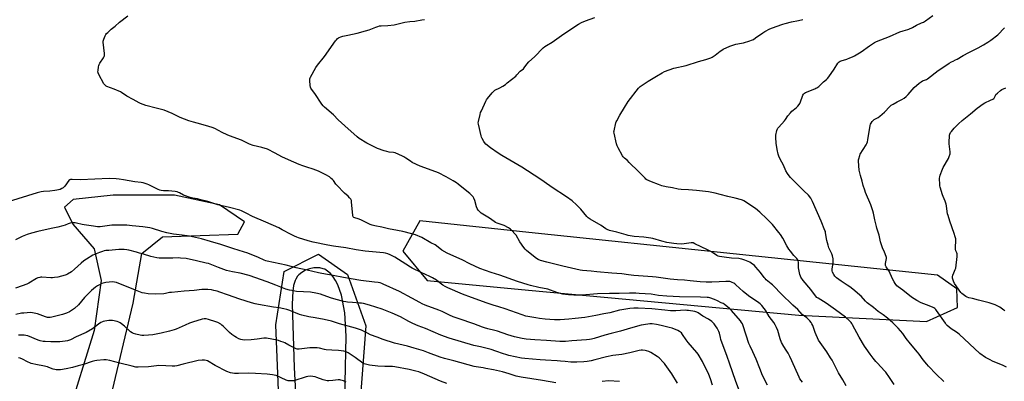
# Model space of a CAD drawing. Units: inches. Extents: x 1267767 to 1273768, y 557451 to 561450.
# Drawn here: x 1270012 to 1270875, y 560665 to 560983 of the extents above; entities that cross this region are included whole.
import ezdxf

# ---------------------------------------------------------------- set-up
doc = ezdxf.new("R2010")
doc.units = ezdxf.units.IN
doc.header["$MEASUREMENT"] = 0
for name, color, linetype in [('NTRL-Farm Land', 3, 'Continuous'), ('NTRL-Trees', 3, 'Continuous'), ('Undefined', 1, 'Continuous')]:
    doc.layers.add(name, color=color, linetype=linetype)

msp = doc.modelspace()

# ---------------------------------------------------------------- linework, layer by layer
at = {"layer": 'NTRL-Farm Land'}
for points in [[(1270092, 560651.71, 0), (1270111.53, 560733.98, 0), (1270119.01, 560777.74, 0), (1270137.13, 560792.28, 0), (1270203.03, 560794.58, 0), (1270209.11, 560805.36, 0), (1270187.09, 560820.14, 0), (1270147.7, 560828.79, 0), (1270093.84, 560828.9, 0), (1270058.84, 560824.98, 0), (1270051.39, 560818.27, 0), (1270058.48, 560803.31, 0), (1270077.27, 560781.83, 0), (1270083.46, 560753.87, 0), (1270077.33, 560709.95, 0), (1270053.53, 560633.53, 0)], [(1270296.37, 560623.24, 0), (1270297.99, 560705.11, 0), (1270296.84, 560725.47, 0), (1270293.95, 560741.07, 0), (1270290.74, 560750.13, 0), (1270288.79, 560753.97, 0), (1270286.65, 560757.28, 0), (1270284.35, 560760, 0), (1270281.88, 560762.15, 0), (1270279.27, 560763.72, 0), (1270277.9, 560764.28, 0), (1270274.92, 560765, 0), (1270273.24, 560765.14, 0), (1270269.67, 560764.97, 0), (1270266, 560764.19, 0), (1270262.46, 560762.85, 0), (1270259.3, 560761.06, 0), (1270256.66, 560758.9, 0), (1270255.57, 560757.71, 0), (1270253.9, 560755.17, 0), (1270253.33, 560753.84, 0), (1270252.07, 560749.47, 0), (1270251.22, 560744.64, 0), (1270250.73, 560733.12, 0), (1270252.51, 560677.59, 0), (1270261.52, 560507.52, 0)]]:
    msp.add_polyline3d(points, dxfattribs=at)
msp.add_polyline3d([(1270347.71, 560779.57, 0), (1270369.01, 560753.82, 0), (1270457.73, 560745.31, 0), (1270694.71, 560723.6, 0), (1270806.58, 560717.94, 0), (1270833.67, 560730.33, 0), (1270833.31, 560746.72, 0), (1270816.32, 560758.52, 0), (1270458.06, 560795.88, 0), (1270362.56, 560806.19, 0)], close=True, dxfattribs=at)
at = {"layer": 'NTRL-Trees'}
msp.add_lwpolyline([(1270240.22, 560621.72), (1270236.61, 560715.03), (1270243.68, 560761.87), (1270273.73, 560776.89), (1270299.37, 560759.22), (1270315.27, 560714.14), (1270307.66, 560614.21)], dxfattribs=at)
at = {"layer": 'Undefined'}
for points, elevation in [([(1270667.17, 560662.2), (1270663, 560670.54), (1270660.49, 560676.72), (1270657.45, 560684.82), (1270654.54, 560691.41), (1270652.07, 560696.3), (1270651.08, 560698.56), (1270646.03, 560714.25), (1270645.4, 560715.83), (1270644.59, 560717.22), (1270643.52, 560718.57), (1270635.64, 560727.64), (1270633.97, 560729.31), (1270629.38, 560733.03), (1270628.39, 560733.66), (1270626.83, 560734.47), (1270623.38, 560736.16), (1270620.89, 560737.13), (1270616.76, 560738.59), (1270615.71, 560738.87), (1270614.4, 560739.06), (1270608.46, 560739.27), (1270590.18, 560739.61), (1270579.06, 560740.06), (1270571.7, 560740.87), (1270565.25, 560741.79), (1270554.79, 560742.64), (1270551.84, 560742.79), (1270546.52, 560742.86), (1270537.35, 560742.49), (1270528.98, 560742.45), (1270518.3, 560742.14), (1270504.51, 560741.11), (1270500.4, 560740.99), (1270497.46, 560741), (1270492.87, 560741.23), (1270490.22, 560741.59), (1270487.87, 560742.03), (1270482.71, 560743.43), (1270474.76, 560746.32), (1270466.9, 560747.75), (1270459.76, 560749.46), (1270457.5, 560750.09), (1270448.36, 560752.96), (1270432.72, 560758.59), (1270425.08, 560760.93), (1270415.25, 560764.3), (1270406.6, 560768.44), (1270399.8, 560772.05), (1270389.86, 560776.39), (1270386.51, 560777.96), (1270382.01, 560780.55), (1270377.39, 560784.24), (1270376.19, 560785.07), (1270372.42, 560786.85), (1270364.3, 560791.65), (1270358.85, 560793.91), (1270355.53, 560794.91), (1270347.74, 560796.9), (1270343.06, 560797.85), (1270335.2, 560799.14), (1270329.44, 560800.62), (1270323.21, 560801.92), (1270320.74, 560802.51), (1270319.07, 560803.16), (1270310.82, 560807.26), (1270308.65, 560808.05), (1270305.69, 560808.88), (1270304.95, 560809.15), (1270304.56, 560809.39), (1270304.14, 560809.83), (1270303.94, 560810.31), (1270303.82, 560810.85), (1270302.9, 560823.05), (1270302.66, 560824.15), (1270302.12, 560825.11), (1270301.1, 560826.47), (1270299.98, 560827.75), (1270296.62, 560830.5), (1270289.95, 560837.4), (1270288.99, 560838.53), (1270286.89, 560841.6), (1270286.16, 560842.48), (1270285.07, 560843.45), (1270283.45, 560844.72), (1270280.38, 560846.47), (1270275.67, 560848.89), (1270273.8, 560849.73), (1270269.11, 560851.5), (1270263.57, 560853.18), (1270260.02, 560854.39), (1270256.94, 560855.65), (1270247.59, 560859.71), (1270241.67, 560862.47), (1270235.95, 560865.59), (1270229.19, 560868.98), (1270224.07, 560870.59), (1270216.72, 560872.28), (1270213.46, 560873.35), (1270212.14, 560873.97), (1270208, 560876.19), (1270206.33, 560876.98), (1270195.75, 560880.79), (1270193.85, 560881.56), (1270189.41, 560883.68), (1270182.91, 560887.13), (1270180.56, 560888.15), (1270177.81, 560889.04), (1270170.79, 560891.05), (1270164.18, 560892.85), (1270160.25, 560894.02), (1270152.65, 560896.94), (1270145.74, 560900.45), (1270138.55, 560903.17), (1270131.62, 560905.17), (1270122.6, 560907.51), (1270117.93, 560909.16), (1270116.64, 560909.75), (1270111.4, 560912.75), (1270105.99, 560915.54), (1270101.32, 560918.75), (1270100.3, 560919.36), (1270094.86, 560921.72), (1270088.42, 560924.02), (1270087.66, 560924.42), (1270086.8, 560925.11), (1270086.25, 560925.77), (1270085.79, 560926.53), (1270081.31, 560934.68), (1270080.72, 560936.02), (1270080.61, 560936.86), (1270080.7, 560938.02), (1270081.17, 560941.27), (1270081.37, 560942.44), (1270081.62, 560943.28), (1270082.3, 560944.52), (1270085.57, 560949.32), (1270086.07, 560950.31), (1270086.4, 560951.34), (1270086.46, 560952.18), (1270086.39, 560953.06), (1270085.07, 560962.82), (1270085.14, 560963.96), (1270085.72, 560965.56), (1270086.99, 560968.47), (1270087.64, 560969.74), (1270088.16, 560970.42), (1270089.19, 560971.45), (1270092.23, 560974.23), (1270095.82, 560977.08), (1270099.58, 560980.57), (1270106.82, 560986.05)], 582), ([(1270698.05, 560664.67), (1270695.73, 560667.77), (1270695, 560668.99), (1270688.7, 560683.59), (1270686.95, 560687.2), (1270685.3, 560690.26), (1270683.76, 560692.79), (1270681.63, 560696.06), (1270679.65, 560699.57), (1270678.49, 560702.89), (1270676.42, 560709.95), (1270675.16, 560712.84), (1270674.14, 560714.9), (1270672.79, 560716.94), (1270668.8, 560722.36), (1270665.45, 560727.8), (1270664.3, 560729.48), (1270662.36, 560732.02), (1270660.79, 560733.5), (1270658.47, 560735.18), (1270652.66, 560738.97), (1270650.77, 560740.35), (1270645.99, 560744.21), (1270639.65, 560750.06), (1270638.53, 560751.02), (1270637.78, 560751.5), (1270636.44, 560752.17), (1270635.08, 560752.75), (1270634.23, 560753.01), (1270633.07, 560753.12), (1270630.69, 560753.09), (1270624.86, 560752.63), (1270618.48, 560752.41), (1270613.43, 560752.36), (1270608.29, 560752.64), (1270599.48, 560753.66), (1270594.5, 560754.12), (1270588.56, 560754.56), (1270581.88, 560755.21), (1270569.63, 560756.93), (1270566.48, 560757.22), (1270550.23, 560758.35), (1270545.39, 560758.93), (1270539.7, 560759.81), (1270530.92, 560760.4), (1270517.8, 560761.64), (1270512.88, 560762.2), (1270505.27, 560762.75), (1270503.23, 560763.08), (1270495.42, 560764.63), (1270487.96, 560766.58), (1270473.82, 560769.91), (1270468.37, 560771.53), (1270466.24, 560772.4), (1270465, 560773.07), (1270463.64, 560774.06), (1270456.15, 560780.19), (1270454.89, 560781.35), (1270453.84, 560782.73), (1270450.41, 560787.82), (1270446.93, 560793.72), (1270445.98, 560794.86), (1270443.57, 560797.48), (1270442.1, 560798.93), (1270440.4, 560800), (1270436.57, 560802.06), (1270434.66, 560802.84), (1270430.46, 560804.22), (1270428.92, 560804.92), (1270427.71, 560805.7), (1270423.7, 560808.69), (1270416.54, 560812.99), (1270415.09, 560814.01), (1270413.74, 560815.59), (1270412.8, 560817.09), (1270412.32, 560818.49), (1270410.92, 560823.99), (1270410.04, 560826.04), (1270409.29, 560827.23), (1270407.77, 560828.99), (1270406.54, 560830.2), (1270399.57, 560835.92), (1270396.34, 560838.44), (1270394.91, 560839.44), (1270391.95, 560841.27), (1270385.81, 560844.84), (1270378.99, 560848.23), (1270376.8, 560849.15), (1270363.05, 560854.34), (1270355.99, 560857.54), (1270354.49, 560858.44), (1270350.51, 560861.35), (1270348.75, 560862.42), (1270347.46, 560863.09), (1270341.04, 560865.78), (1270339.61, 560866.08), (1270335.76, 560866.57), (1270333.85, 560867.01), (1270331.41, 560867.72), (1270325.68, 560869.72), (1270323.83, 560870.57), (1270316.29, 560874.44), (1270309.6, 560878.34), (1270307.75, 560879.82), (1270296.98, 560889.62), (1270291.17, 560894.96), (1270286.86, 560899.2), (1270279.11, 560905.9), (1270277.84, 560907.08), (1270276.78, 560908.48), (1270270.66, 560917.94), (1270267.72, 560921.69), (1270267.07, 560922.66), (1270266.79, 560923.46), (1270266.59, 560924.9), (1270266.21, 560929.32), (1270266.27, 560930.75), (1270266.55, 560931.56), (1270266.94, 560932.34), (1270271.65, 560940.87), (1270272.93, 560942.83), (1270279.18, 560950.45), (1270288.81, 560964.06), (1270289.57, 560964.97), (1270290.63, 560966.04), (1270291.3, 560966.62), (1270292.02, 560967.11), (1270293.35, 560967.66), (1270295.3, 560968.27), (1270299.54, 560969.02), (1270307.84, 560970.83), (1270315.03, 560972.79), (1270318.14, 560973.75), (1270323.97, 560976.13), (1270325.85, 560976.79), (1270327.21, 560977.16), (1270328.63, 560977.33), (1270334.66, 560977.71), (1270340.15, 560978.25), (1270349.57, 560980.35), (1270353.89, 560981), (1270358.17, 560981.51), (1270364.31, 560982.5), (1270366.64, 560982.93)], 584), ([(1270736.2, 560661.64), (1270733.36, 560666.69), (1270729.63, 560672.88), (1270723.83, 560683.93), (1270722.53, 560686.21), (1270719.35, 560691.38), (1270713.38, 560699.68), (1270712.09, 560701.66), (1270709.07, 560708.26), (1270706.94, 560714.32), (1270706.17, 560715.91), (1270705.44, 560717.17), (1270704.35, 560718.54), (1270702.76, 560720.26), (1270701.89, 560721.03), (1270697.81, 560724.19), (1270693.89, 560728.47), (1270689.49, 560732.28), (1270679.2, 560742.22), (1270677.76, 560743.68), (1270674.4, 560747.39), (1270671.6, 560750.18), (1270670.54, 560751.14), (1270666.23, 560754.63), (1270665.18, 560755.57), (1270664.32, 560756.58), (1270661.08, 560760.98), (1270657.04, 560765.68), (1270655.83, 560766.94), (1270653.12, 560769.04), (1270651.68, 560769.95), (1270647.5, 560771.81), (1270644.81, 560772.66), (1270643.44, 560772.97), (1270642.26, 560773.12), (1270635.75, 560773.53), (1270629.43, 560774.51), (1270625.11, 560774.95), (1270624.05, 560775.2), (1270622.79, 560775.85), (1270618.12, 560778.97), (1270614.85, 560780.77), (1270603.77, 560786.2), (1270602.15, 560786.83), (1270601.4, 560786.93), (1270600.55, 560786.89), (1270594.31, 560786.09), (1270592.04, 560785.89), (1270587.72, 560785.96), (1270585.13, 560786.27), (1270579.11, 560787.29), (1270574.57, 560788.48), (1270566.85, 560790.7), (1270565.13, 560791.09), (1270558.8, 560791.99), (1270550.48, 560792.49), (1270545.32, 560793.46), (1270543.34, 560793.95), (1270535.24, 560796.39), (1270528.99, 560797.73), (1270526.77, 560798.54), (1270525.51, 560799.28), (1270521.42, 560802.11), (1270511.98, 560807.73), (1270510.3, 560808.87), (1270509.09, 560810.13), (1270503.78, 560816.37), (1270500.07, 560820.35), (1270496.01, 560823.71), (1270491.09, 560827.38), (1270478.74, 560835.42), (1270471.58, 560840.59), (1270467.72, 560843.2), (1270451.93, 560853.3), (1270441.47, 560859.57), (1270434.62, 560863.52), (1270431.38, 560865.54), (1270424.44, 560870.37), (1270420.62, 560873.6), (1270419.38, 560874.82), (1270418.76, 560875.78), (1270417.41, 560878.33), (1270416.78, 560879.63), (1270416.39, 560880.73), (1270414.06, 560890.95), (1270413.88, 560892.12), (1270413.97, 560893.29), (1270415.42, 560899.4), (1270415.9, 560901.13), (1270416.59, 560902.77), (1270420.47, 560911.13), (1270421.1, 560912.29), (1270421.92, 560913.47), (1270425.94, 560918.52), (1270427.12, 560919.82), (1270428.48, 560920.83), (1270432.7, 560922.88), (1270435.27, 560924.42), (1270437.62, 560925.93), (1270439.23, 560927.15), (1270446.73, 560933.24), (1270447.76, 560934.24), (1270450.52, 560937.4), (1270453.38, 560939.7), (1270454.02, 560940.3), (1270456.45, 560943.59), (1270458.26, 560945.72), (1270463.03, 560950.22), (1270470.78, 560957.88), (1270472.09, 560959.06), (1270473.57, 560960.03), (1270478.61, 560962.95), (1270488.75, 560970.12), (1270501.58, 560978.81), (1270504.22, 560980.18), (1270507.75, 560981.8), (1270516.05, 560984.47)], 586), ([(1270778.17, 560662.78), (1270774.16, 560668.78), (1270770.88, 560673.4), (1270769.74, 560674.73), (1270763.66, 560681.29), (1270762.36, 560682.79), (1270759.99, 560685.72), (1270757.34, 560689.19), (1270753.7, 560694.23), (1270752.41, 560696.21), (1270747.55, 560704.27), (1270741.87, 560714.99), (1270741.13, 560716.28), (1270740.53, 560717.08), (1270739.09, 560718.53), (1270735.62, 560721.69), (1270726.96, 560728.33), (1270718.82, 560733.93), (1270711.74, 560738.3), (1270710.61, 560739.14), (1270709.44, 560740.43), (1270705.25, 560746.01), (1270698.48, 560753.94), (1270696.45, 560756.89), (1270696.08, 560757.67), (1270695.66, 560759.04), (1270694.63, 560763.52), (1270694.51, 560764.98), (1270694.45, 560770.06), (1270694.23, 560771.14), (1270693.82, 560772.09), (1270692.97, 560773.2), (1270690.49, 560775.95), (1270687.43, 560779.53), (1270685.99, 560781.39), (1270684.1, 560784.4), (1270680.66, 560791.04), (1270678.68, 560794.21), (1270677.34, 560796.07), (1270671.7, 560802.98), (1270668.53, 560806.34), (1270666.86, 560807.98), (1270660.58, 560813.81), (1270656.74, 560816.93), (1270646.67, 560823.72), (1270645.49, 560824.4), (1270644.5, 560824.79), (1270639.07, 560826.22), (1270632.4, 560827.63), (1270625.86, 560829.24), (1270621.49, 560830.41), (1270615.54, 560831.63), (1270605.06, 560832.96), (1270598.04, 560833.5), (1270591.65, 560833.64), (1270589.02, 560833.94), (1270584, 560835.19), (1270578.56, 560836.01), (1270574.59, 560836.99), (1270571.66, 560837.98), (1270565.69, 560840.35), (1270561.68, 560842.29), (1270560.76, 560842.89), (1270559.98, 560843.53), (1270554.39, 560849.5), (1270546.2, 560857.54), (1270544.52, 560859.07), (1270541.92, 560861.26), (1270540.79, 560862.43), (1270540.12, 560863.34), (1270536.32, 560870.34), (1270535.56, 560871.94), (1270535.08, 560873.64), (1270532.88, 560883.19), (1270532.75, 560884.34), (1270532.82, 560885.22), (1270534.39, 560892.19), (1270534.66, 560893.03), (1270535.16, 560894.07), (1270537.92, 560898.86), (1270542.05, 560905.75), (1270545.32, 560910.96), (1270554.39, 560922.54), (1270555.77, 560923.96), (1270557.34, 560925.2), (1270562.74, 560928.72), (1270569.9, 560933.26), (1270575.1, 560936.18), (1270576.97, 560937.09), (1270585.09, 560940.09), (1270596.02, 560942.56), (1270606.96, 560946.02), (1270613.13, 560947.65), (1270617.6, 560949.14), (1270618.89, 560949.82), (1270621.52, 560951.67), (1270625.84, 560955.19), (1270627.18, 560956.05), (1270628.48, 560956.72), (1270634.17, 560959.36), (1270636.11, 560960.09), (1270639.5, 560961.06), (1270644.6, 560961.98), (1270646.34, 560962.37), (1270651.71, 560964.02), (1270653.38, 560964.62), (1270654.92, 560965.42), (1270656.92, 560966.61), (1270663.22, 560971.2), (1270664.97, 560972.32), (1270669.39, 560974.64), (1270675, 560976.83), (1270680.74, 560978.84), (1270682.7, 560979.44), (1270688.22, 560980.73), (1270694.5, 560981.83), (1270698.19, 560982.87)], 588), ([(1270821.71, 560665.42), (1270815.23, 560671.82), (1270808.4, 560678.72), (1270806.83, 560680.45), (1270803.77, 560684.27), (1270800.14, 560689.28), (1270798.71, 560691.11), (1270792.59, 560698.32), (1270788.84, 560703.11), (1270785.75, 560707.38), (1270781.83, 560712.15), (1270780.45, 560713.64), (1270777.13, 560716.83), (1270772.51, 560720.9), (1270768.53, 560723.82), (1270764.26, 560726.8), (1270760.25, 560730.14), (1270754.72, 560734.4), (1270753.15, 560735.88), (1270749.38, 560740.04), (1270748.34, 560741.08), (1270743.75, 560744.8), (1270740.68, 560747.45), (1270739.52, 560748.33), (1270737.1, 560749.97), (1270731.87, 560753.33), (1270727.76, 560756.3), (1270727.13, 560756.88), (1270726.42, 560757.7), (1270725.31, 560759.3), (1270724.39, 560761.15), (1270724.08, 560762.27), (1270723.95, 560763.12), (1270723.97, 560764.25), (1270724.73, 560769.09), (1270724.93, 560771.45), (1270724.84, 560772.92), (1270724.22, 560775.5), (1270723.62, 560777.18), (1270721.17, 560782.65), (1270720.45, 560784.84), (1270719.3, 560788.97), (1270718.23, 560795.67), (1270717.99, 560796.76), (1270717.66, 560797.82), (1270714.37, 560805.96), (1270706.86, 560823.09), (1270705.91, 560824.96), (1270705.16, 560826.25), (1270703.25, 560828.65), (1270699.27, 560832.48), (1270692.8, 560838.99), (1270687.38, 560844.27), (1270686.19, 560845.59), (1270684.73, 560847.84), (1270683.37, 560850.15), (1270681.26, 560855.02), (1270678.26, 560860.44), (1270677.09, 560862.96), (1270676.61, 560864.61), (1270675.83, 560868.67), (1270675.02, 560874.23), (1270674.47, 560879.35), (1270674.49, 560880.21), (1270674.69, 560881.38), (1270675.62, 560885.47), (1270676.06, 560886.88), (1270676.32, 560887.38), (1270676.83, 560888.04), (1270679.98, 560891.38), (1270682.33, 560894.09), (1270683.02, 560895.02), (1270685.2, 560898.36), (1270687.43, 560901.05), (1270688.67, 560902.3), (1270692.36, 560905.34), (1270693.77, 560906.82), (1270695.09, 560908.38), (1270695.55, 560909.1), (1270695.91, 560909.89), (1270698.34, 560916.45), (1270698.73, 560917.21), (1270699.08, 560917.67), (1270699.72, 560918.26), (1270700.7, 560918.81), (1270708.64, 560922), (1270709.66, 560922.47), (1270710.62, 560923.04), (1270712.22, 560924.19), (1270716.34, 560928.04), (1270719.1, 560930.35), (1270719.9, 560931.14), (1270720.96, 560932.53), (1270725.7, 560939.19), (1270729.01, 560944.47), (1270729.56, 560945.15), (1270730.14, 560945.65), (1270731.01, 560946.19), (1270731.83, 560946.53), (1270736.7, 560948.09), (1270739.4, 560949.11), (1270741.76, 560950.14), (1270743.58, 560951.08), (1270749.5, 560954.43), (1270756.71, 560959.75), (1270761.18, 560962.63), (1270762.71, 560963.5), (1270774.19, 560968.04), (1270783.3, 560972.12), (1270786.07, 560972.94), (1270790.22, 560973.93), (1270791.28, 560974.3), (1270794.34, 560975.85), (1270797.72, 560977.91), (1270802.24, 560979.79), (1270803.99, 560980.63), (1270805.89, 560981.75), (1270812.14, 560986.39)], 590), ([(1270876.81, 560677.95), (1270873.74, 560679.37), (1270864.39, 560683.23), (1270862.33, 560684.23), (1270858.32, 560686.43), (1270853.38, 560689.94), (1270835.15, 560706.91), (1270833.06, 560708.51), (1270828.18, 560711.67), (1270824.8, 560714.59), (1270823.97, 560715.43), (1270823.24, 560716.36), (1270815.44, 560727.64), (1270814.7, 560728.54), (1270813.92, 560729.27), (1270813.02, 560729.86), (1270811.8, 560730.48), (1270806.57, 560732.45), (1270801.9, 560734.45), (1270798.23, 560736.42), (1270795.95, 560737.78), (1270793.54, 560739.43), (1270786, 560745.43), (1270781.8, 560748.41), (1270780.75, 560749.38), (1270779.2, 560751.19), (1270778.2, 560752.64), (1270776.74, 560755.47), (1270773.85, 560762.02), (1270771.31, 560765.78), (1270770.75, 560766.94), (1270770.64, 560767.75), (1270770.69, 560768.88), (1270771.47, 560773.19), (1270771.45, 560774.04), (1270771.26, 560774.85), (1270769.84, 560778.88), (1270768.15, 560782.68), (1270766.45, 560787.78), (1270765.01, 560793.78), (1270763.11, 560799.83), (1270762.73, 560801.23), (1270761.32, 560807.21), (1270760.26, 560813.06), (1270759.73, 560815.03), (1270757.97, 560820.29), (1270753.22, 560831.12), (1270752.48, 560833.05), (1270751.17, 560837.32), (1270750.31, 560840.94), (1270748.7, 560846.08), (1270747.74, 560850.74), (1270747.05, 560858.66), (1270747.07, 560859.82), (1270747.23, 560860.67), (1270748.08, 560863.43), (1270748.64, 560864.77), (1270753.75, 560872.87), (1270754.41, 560874.16), (1270754.94, 560875.48), (1270755.34, 560877.17), (1270757.38, 560889.94), (1270757.65, 560891.07), (1270758.01, 560891.85), (1270758.99, 560893.29), (1270759.95, 560894.37), (1270760.88, 560895.01), (1270764.38, 560896.99), (1270765.77, 560898.04), (1270769.96, 560901.7), (1270774.49, 560906.39), (1270775.8, 560907.58), (1270777.28, 560908.54), (1270780.82, 560910.63), (1270785.08, 560912.67), (1270786.98, 560913.96), (1270788.82, 560915.34), (1270790.42, 560916.95), (1270794.19, 560921.27), (1270795.9, 560923.11), (1270800.23, 560927), (1270801.81, 560928.29), (1270803.11, 560928.97), (1270806.54, 560930.34), (1270807.54, 560930.9), (1270816.75, 560937.96), (1270821.89, 560941.3), (1270826.6, 560944.49), (1270828.62, 560945.75), (1270829.9, 560946.43), (1270832.15, 560947.33), (1270833.37, 560947.91), (1270838.63, 560951.24), (1270843.84, 560953.95), (1270849.57, 560956.75), (1270852.02, 560958.04), (1270856.72, 560960.67), (1270860.25, 560962.88), (1270862.98, 560964.67), (1270869.25, 560969.39), (1270870.72, 560970.76), (1270873.62, 560974.02), (1270875.09, 560975.39)], 592), ([(1270875.31, 560727.44), (1270874.33, 560728.04), (1270872, 560729.75), (1270870.8, 560730.52), (1270868.09, 560732.07), (1270866.78, 560732.67), (1270861.4, 560734.38), (1270852.27, 560736.69), (1270846.89, 560738.15), (1270843.64, 560738.83), (1270842.35, 560739.27), (1270841.08, 560739.92), (1270838.64, 560741.55), (1270837.67, 560742.42), (1270836.8, 560743.48), (1270831.3, 560751.15), (1270830.34, 560753.24), (1270829.4, 560755.95), (1270829.33, 560756.49), (1270829.36, 560757.03), (1270829.78, 560758.67), (1270830.46, 560760.55), (1270831.89, 560763.67), (1270832.22, 560764.77), (1270833.59, 560775.1), (1270833.6, 560776.25), (1270833.42, 560777.31), (1270833.2, 560778.08), (1270832.46, 560779.98), (1270832.18, 560781.37), (1270832.14, 560782.84), (1270832.25, 560789.01), (1270832.19, 560790.47), (1270831.82, 560792.21), (1270831.01, 560795.07), (1270827.11, 560805.91), (1270825.52, 560810.86), (1270825.16, 560812.25), (1270824.74, 560814.52), (1270824.11, 560819.47), (1270823.83, 560820.89), (1270822.95, 560823.6), (1270821.15, 560827.69), (1270820.62, 560829.08), (1270818.58, 560835.81), (1270818.32, 560836.94), (1270818.23, 560837.82), (1270818.08, 560843.72), (1270818.25, 560844.85), (1270818.67, 560846.23), (1270820.6, 560851.67), (1270821.28, 560852.96), (1270826.01, 560861.03), (1270826.63, 560862.66), (1270827.23, 560864.9), (1270827.33, 560865.76), (1270827.3, 560866.65), (1270826.53, 560873.8), (1270826.4, 560875.59), (1270826.76, 560880.63), (1270826.9, 560881.5), (1270827.17, 560882.32), (1270827.8, 560883.59), (1270828.42, 560884.55), (1270831, 560887.62), (1270834.59, 560891.42), (1270837.88, 560894.38), (1270845.14, 560900.21), (1270851.09, 560905.15), (1270856.31, 560908.94), (1270857.79, 560909.86), (1270862.6, 560911.96), (1270864.65, 560912.97), (1270865.61, 560913.54), (1270866.01, 560913.89), (1270866.34, 560914.33), (1270867.04, 560916.25), (1270867.45, 560916.94), (1270868.84, 560918.35), (1270871.44, 560920.63), (1270872.69, 560921.37), (1270876.16, 560923.03)], 594), ([(1270642.29, 560658.29), (1270639.16, 560666.21), (1270634.22, 560680.62), (1270631.74, 560688.23), (1270629.37, 560694.38), (1270626.54, 560702.26), (1270626.01, 560703.96), (1270625.16, 560707.84), (1270624.7, 560709.12), (1270623.15, 560712.1), (1270621.69, 560714.22), (1270620.48, 560715.82), (1270619.33, 560717.13), (1270618.5, 560717.94), (1270615.56, 560720.15), (1270614.57, 560720.72), (1270611.94, 560721.92), (1270610.66, 560722.6), (1270606.56, 560725.46), (1270605.3, 560726.17), (1270603.62, 560726.62), (1270598.04, 560727.55), (1270596.56, 560727.75), (1270595.17, 560727.81), (1270586.85, 560727.46), (1270582.22, 560727.43), (1270577.4, 560727.84), (1270565.99, 560729.1), (1270553.88, 560729.7), (1270550.26, 560729.61), (1270546.72, 560729.28), (1270539.65, 560728.21), (1270537.62, 560727.78), (1270529.2, 560725.47), (1270523.78, 560724.6), (1270516.99, 560723.31), (1270507.23, 560721.61), (1270498.82, 560720.55), (1270493.21, 560720.01), (1270485.74, 560719.47), (1270483.36, 560719.33), (1270480.79, 560719.32), (1270472.51, 560719.93), (1270467.52, 560720.57), (1270464.38, 560721.05), (1270455.55, 560722.74), (1270452.19, 560723.74), (1270437.37, 560729.21), (1270431.73, 560730.73), (1270426.93, 560732.21), (1270421.76, 560734.18), (1270407.83, 560739.06), (1270400.11, 560742.05), (1270387.29, 560747.55), (1270384.71, 560748.79), (1270382.77, 560749.88), (1270380.51, 560751.51), (1270377.21, 560754.2), (1270373.79, 560756.36), (1270371.39, 560757.52), (1270363.72, 560760.89), (1270355.93, 560764.72), (1270354.47, 560765.6), (1270350.47, 560768.3), (1270340.66, 560774.38), (1270336.58, 560776.49), (1270334.73, 560777.29), (1270332.45, 560777.88), (1270330.71, 560778.2), (1270324.25, 560778.76), (1270314.81, 560779.71), (1270306.84, 560780.96), (1270297.69, 560782.57), (1270286.94, 560784.11), (1270282.15, 560784.96), (1270269.21, 560787.55), (1270264.91, 560788.65), (1270256.36, 560791.34), (1270254.76, 560791.92), (1270252.93, 560792.69), (1270249.83, 560794.23), (1270242.11, 560798.5), (1270239.19, 560799.97), (1270227.78, 560805.07), (1270215.91, 560810.12), (1270210.6, 560812.93), (1270206.41, 560814.89), (1270204.79, 560815.55), (1270195.91, 560818.01), (1270185.5, 560820.18), (1270176.85, 560823.1), (1270169.62, 560825.03), (1270167.88, 560825.43), (1270163.84, 560826.12), (1270161.4, 560826.71), (1270155.53, 560828.7), (1270152.11, 560830.68), (1270151.06, 560831.18), (1270149.97, 560831.55), (1270148.26, 560831.85), (1270142.46, 560832.62), (1270137.9, 560832.69), (1270135.93, 560832.89), (1270134.83, 560833.11), (1270133.22, 560833.8), (1270125.3, 560837.8), (1270123.67, 560838.4), (1270120.08, 560839.48), (1270118.39, 560839.83), (1270112.98, 560840.6), (1270103.05, 560842.34), (1270099.05, 560842.91), (1270096.45, 560843.16), (1270090.52, 560843.24), (1270065.42, 560842.1), (1270058, 560842.57), (1270056.57, 560842.52), (1270055.82, 560842.21), (1270055.2, 560841.63), (1270051.7, 560836.77), (1270050.74, 560835.65), (1270050.04, 560835.11), (1270049.02, 560834.5), (1270047.4, 560833.79), (1270044.55, 560833.07), (1270042.81, 560832.77), (1270038.36, 560832.33), (1270032.8, 560832.05), (1270030.73, 560831.74), (1270027.36, 560830.83), (1270001.97, 560822.9)], 580), ([(1270619.08, 560662.03), (1270617.39, 560667.68), (1270615.83, 560671.36), (1270610.48, 560682.84), (1270606.54, 560689.18), (1270605.38, 560690.91), (1270597.91, 560699.5), (1270596.01, 560701.99), (1270592.89, 560706.6), (1270591.82, 560707.97), (1270590.3, 560709.18), (1270588.59, 560710.17), (1270583.75, 560712.06), (1270581.25, 560712.81), (1270574.19, 560714.59), (1270570.03, 560715.36), (1270566.17, 560715.81), (1270564.17, 560715.81), (1270562.45, 560715.66), (1270556.64, 560714.65), (1270547.27, 560712.25), (1270538.57, 560709.45), (1270530.23, 560707.37), (1270524.63, 560705.88), (1270515.42, 560703.02), (1270513.12, 560702.45), (1270511.39, 560702.14), (1270508.79, 560701.88), (1270495.7, 560700.95), (1270490.36, 560700.47), (1270488.04, 560700.38), (1270485.44, 560700.4), (1270473.6, 560701.34), (1270463.55, 560701.79), (1270455.93, 560702.56), (1270452.29, 560703.08), (1270445.64, 560704.61), (1270439.84, 560706.39), (1270430.81, 560709.46), (1270428.28, 560710.15), (1270422.28, 560711.6), (1270419.36, 560712.42), (1270417.46, 560713.08), (1270409.87, 560716.03), (1270397.01, 560720.29), (1270392, 560722.04), (1270388.56, 560723.48), (1270382.11, 560726.63), (1270379.19, 560727.96), (1270367.44, 560732.43), (1270364.73, 560733.56), (1270362.63, 560734.6), (1270355.53, 560738.37), (1270344.73, 560744.34), (1270330.59, 560750.81), (1270329.23, 560751.35), (1270327.95, 560751.73), (1270326.27, 560752.08), (1270322.95, 560752.59), (1270310.97, 560753.84), (1270295.76, 560756.59), (1270286.65, 560758.44), (1270276.88, 560760.12), (1270273.97, 560760.71), (1270263.99, 560762.98), (1270254.28, 560764.98), (1270245.44, 560767.26), (1270228.97, 560770.81), (1270227.6, 560771.17), (1270226.34, 560771.62), (1270221.32, 560774.1), (1270211.87, 560777.85), (1270204.21, 560780.28), (1270198.73, 560781.92), (1270188.21, 560785.38), (1270179.28, 560788.2), (1270171.22, 560790.32), (1270160.91, 560792.79), (1270154.49, 560793.78), (1270146.85, 560794.61), (1270140.86, 560795.67), (1270136.7, 560796.81), (1270128.35, 560799.47), (1270126.09, 560800.05), (1270120.02, 560800.95), (1270110.68, 560802.01), (1270105.78, 560802.37), (1270102.9, 560802.5), (1270098.52, 560802.56), (1270092.86, 560802.35), (1270090.58, 560802.13), (1270082.54, 560801.11), (1270081.44, 560801.05), (1270080.32, 560801.09), (1270076.58, 560801.51), (1270068.65, 560802.74), (1270066.62, 560803.14), (1270061.69, 560804.33), (1270060.6, 560804.48), (1270059.42, 560804.53), (1270057.36, 560804.49), (1270056.21, 560804.32), (1270054.56, 560803.71), (1270051.86, 560802.47), (1270049.88, 560801.86), (1270045.55, 560800.76), (1270039.5, 560799.59), (1270028.01, 560797.01), (1270022.24, 560795.49), (1270018.67, 560794.29), (1270014.29, 560792.47), (1270008.34, 560789.52)], 578), ([(1270588.57, 560663.99), (1270583.48, 560671.94), (1270577.76, 560680.27), (1270577.05, 560681.21), (1270576.26, 560682.08), (1270572.32, 560686), (1270570.72, 560687.26), (1270565.07, 560690.87), (1270563.44, 560691.58), (1270561.19, 560692.34), (1270560.08, 560692.55), (1270557.85, 560692.75), (1270556.71, 560692.71), (1270554.94, 560692.45), (1270546.56, 560690.42), (1270539.6, 560689.16), (1270531.83, 560688.01), (1270526.3, 560686.95), (1270515.96, 560684.2), (1270512.91, 560683.5), (1270509.25, 560682.82), (1270506.38, 560682.55), (1270500.26, 560682.24), (1270495.01, 560682.36), (1270490.03, 560682.79), (1270485.91, 560683.29), (1270482.95, 560683.55), (1270472.83, 560683.93), (1270468.18, 560684.26), (1270454.64, 560685.48), (1270451.65, 560685.93), (1270440.72, 560688.27), (1270437.89, 560688.98), (1270435.91, 560689.59), (1270429.15, 560691.97), (1270425.02, 560693.28), (1270415.82, 560695.63), (1270409.91, 560696.91), (1270388.21, 560703.34), (1270381.07, 560706.02), (1270367.48, 560711.95), (1270361.28, 560714.27), (1270356.46, 560716.28), (1270353.03, 560717.96), (1270345.63, 560721.95), (1270338.52, 560725.24), (1270329.67, 560728.69), (1270318.66, 560732.28), (1270313.25, 560733.62), (1270311.52, 560733.94), (1270309.75, 560734.14), (1270303.63, 560734.53), (1270299.36, 560734.89), (1270297.94, 560735.08), (1270295.69, 560735.53), (1270290.59, 560736.89), (1270285.1, 560738.49), (1270281.03, 560739.86), (1270275.7, 560741.81), (1270271.4, 560742.86), (1270266.7, 560743.59), (1270254.62, 560744.39), (1270250.36, 560745.09), (1270248.39, 560745.5), (1270245.33, 560746.46), (1270236.55, 560749.73), (1270228.79, 560752.76), (1270213.21, 560758.39), (1270205.23, 560760.4), (1270198.64, 560761.53), (1270193.36, 560762.8), (1270186.1, 560765.37), (1270181.9, 560767.09), (1270177.49, 560768.72), (1270175.47, 560769.26), (1270167.01, 560771.25), (1270157.84, 560773.13), (1270153.06, 560773.65), (1270151.32, 560773.7), (1270146.09, 560773.64), (1270137.13, 560773.42), (1270134.16, 560773.54), (1270132.09, 560773.72), (1270126.83, 560774.89), (1270120.65, 560776.94), (1270117.03, 560778.01), (1270114.23, 560778.79), (1270107.79, 560780.4), (1270105.92, 560780.75), (1270103.7, 560780.97), (1270101.74, 560781.08), (1270098.89, 560781.07), (1270090.11, 560780.37), (1270087.48, 560780.09), (1270086.16, 560779.87), (1270084.62, 560779.44), (1270081.98, 560778.49), (1270076.17, 560776), (1270070.52, 560772.77), (1270068.36, 560771.26), (1270065.87, 560769.26), (1270060.04, 560763.8), (1270057.35, 560761.52), (1270053.77, 560759.4), (1270052.71, 560758.86), (1270051.89, 560758.55), (1270045.39, 560756.88), (1270042.58, 560756.52), (1270040.62, 560756.39), (1270039.44, 560756.39), (1270031.38, 560756.87), (1270030.5, 560756.81), (1270029.62, 560756.63), (1270027.9, 560756.14), (1270026.85, 560755.68), (1270020.17, 560751.69), (1270018.33, 560750.75), (1270014.23, 560749.12), (1270008.37, 560747.32)], 576), ([(1270481.9, 560664.13), (1270470.23, 560666.3), (1270451.49, 560668.99), (1270447.18, 560670.07), (1270440.91, 560672.1), (1270435.16, 560673.69), (1270427.34, 560675.48), (1270420.62, 560676.78), (1270418.28, 560677.19), (1270412.13, 560678.07), (1270410.15, 560678.44), (1270392.34, 560683.33), (1270384.2, 560685.41), (1270380.58, 560686.56), (1270370.35, 560690.62), (1270365.84, 560692.26), (1270357.82, 560694.46), (1270351.91, 560696.26), (1270340.35, 560699.05), (1270330.6, 560702.11), (1270325.33, 560704.09), (1270319.48, 560706.41), (1270316.7, 560707.67), (1270311.4, 560710.27), (1270308.12, 560711.56), (1270306.17, 560712.23), (1270292.28, 560716.04), (1270285.39, 560718.12), (1270278.87, 560719.78), (1270270.95, 560721.25), (1270265.29, 560722.15), (1270259.28, 560723.47), (1270257.07, 560724.24), (1270248.67, 560727.53), (1270245.98, 560728.45), (1270243.46, 560729.18), (1270239.5, 560729.84), (1270234.36, 560730.47), (1270221.2, 560732.85), (1270218.37, 560733.49), (1270215.06, 560734.42), (1270204.81, 560737.58), (1270194.02, 560741.46), (1270187.37, 560743.73), (1270185.17, 560744.44), (1270182.18, 560745.25), (1270180.2, 560745.61), (1270176.74, 560746.04), (1270171.66, 560746.11), (1270164.93, 560745.22), (1270156.17, 560744.52), (1270145.06, 560743.51), (1270143.41, 560743.27), (1270139.79, 560742.53), (1270138.33, 560742.35), (1270130.9, 560741.96), (1270124.62, 560742.21), (1270121.3, 560742.7), (1270119.38, 560743.2), (1270113.36, 560745.45), (1270096.71, 560752.06), (1270095.03, 560752.53), (1270093.31, 560752.65), (1270087.6, 560752.06), (1270085.09, 560751.55), (1270084.02, 560751.22), (1270083, 560750.78), (1270081.27, 560749.89), (1270080.06, 560749.16), (1270078.45, 560748.02), (1270076.65, 560746.56), (1270074.89, 560745.05), (1270073.2, 560743.42), (1270068.84, 560739.06), (1270063.43, 560732.63), (1270059.97, 560729.36), (1270057.42, 560727.52), (1270055.67, 560726.5), (1270052.95, 560725.27), (1270049.6, 560724.2), (1270040.12, 560721.76), (1270038.75, 560721.51), (1270037.7, 560721.47), (1270036.33, 560721.59), (1270034.76, 560721.96), (1270027.61, 560724.61), (1270023.16, 560725.63), (1270021.42, 560725.76), (1270015.74, 560725.4), (1270013.67, 560725.16), (1270008.73, 560724.24)], 574), ([(1270386.22, 560663.52), (1270380.78, 560665.64), (1270366.86, 560671.85), (1270361.74, 560673.73), (1270359.27, 560674.42), (1270353.22, 560675.78), (1270340.67, 560678.24), (1270338.73, 560678.41), (1270331.98, 560678.6), (1270325.78, 560678.88), (1270318.47, 560679.73), (1270315.03, 560680.45), (1270313.92, 560680.83), (1270312.62, 560681.53), (1270306.02, 560686.32), (1270299.83, 560690.34), (1270298, 560691.24), (1270296.02, 560691.83), (1270291.31, 560692.65), (1270285.52, 560692.72), (1270280.45, 560693.21), (1270279.01, 560693.46), (1270274.6, 560694.64), (1270272.63, 560694.91), (1270266.4, 560694.78), (1270256.99, 560693.66), (1270255.82, 560693.58), (1270255.07, 560693.65), (1270254.35, 560693.84), (1270253.56, 560694.19), (1270247.9, 560697.28), (1270244.23, 560699.15), (1270242.89, 560699.74), (1270240.72, 560700.55), (1270238.79, 560701.22), (1270237.67, 560701.51), (1270228.22, 560703.38), (1270227.14, 560703.45), (1270225.81, 560703.38), (1270220.03, 560702.41), (1270214.78, 560701.77), (1270209, 560701.62), (1270207.23, 560701.8), (1270205.77, 560702.09), (1270203.98, 560702.78), (1270201.92, 560703.92), (1270200.43, 560704.89), (1270198.05, 560706.67), (1270195.99, 560708.36), (1270192.43, 560711.89), (1270190.47, 560713.7), (1270189.12, 560714.86), (1270188.15, 560715.54), (1270185.52, 560716.95), (1270183.89, 560717.67), (1270177.41, 560719.73), (1270175.48, 560720.18), (1270173.76, 560720.19), (1270172.03, 560719.95), (1270163.45, 560717.47), (1270160.74, 560716.39), (1270156.93, 560714.63), (1270149.07, 560711.26), (1270147.44, 560710.68), (1270143.35, 560709.42), (1270135.86, 560707.7), (1270128.79, 560706.37), (1270124.93, 560705.83), (1270120.92, 560705.68), (1270118.92, 560705.71), (1270117.48, 560705.95), (1270113.74, 560706.76), (1270111.77, 560707.3), (1270110.49, 560707.95), (1270109.05, 560708.91), (1270103.94, 560713.83), (1270101.26, 560716.05), (1270100.08, 560716.88), (1270098.82, 560717.5), (1270097.54, 560717.93), (1270093.24, 560718.77), (1270091.51, 560718.97), (1270090.09, 560718.84), (1270086.68, 560718.26), (1270085.28, 560717.96), (1270084.46, 560717.67), (1270083.17, 560716.98), (1270081.18, 560715.72), (1270075.73, 560711.63), (1270070.33, 560708.28), (1270061.48, 560704.39), (1270056.44, 560702), (1270053.77, 560701.07), (1270051.85, 560700.57), (1270047.16, 560700.11), (1270044.79, 560700.01), (1270039.24, 560700.08), (1270034.23, 560700.38), (1270032.48, 560700.56), (1270029.93, 560701.08), (1270028.24, 560701.55), (1270019.14, 560705.31), (1270017.54, 560705.8), (1270015.96, 560706.11), (1270013.96, 560706.11), (1270011.08, 560705.9)], 572), ([(1270298.09, 560664.84), (1270295.73, 560665.89), (1270293.57, 560666.61), (1270292.44, 560666.75), (1270291.03, 560666.75), (1270286.38, 560666.08), (1270282.93, 560665.81), (1270281.5, 560665.82), (1270280.14, 560666.11), (1270277.99, 560666.77), (1270272.44, 560668.92), (1270271.03, 560669.39), (1270268.79, 560669.79), (1270266.82, 560669.93), (1270264.62, 560669.72), (1270262.95, 560669.38), (1270252.19, 560666.02), (1270250.77, 560665.85), (1270248.76, 560665.82), (1270247.36, 560666.03), (1270245.45, 560666.6), (1270236.72, 560670.48), (1270235.1, 560670.99), (1270233.44, 560671.31), (1270228.76, 560671.75), (1270218.72, 560672.45), (1270212.33, 560672.58), (1270203.68, 560672.26), (1270200.11, 560672.39), (1270198.63, 560672.51), (1270196.69, 560673.02), (1270193.44, 560674.25), (1270183.42, 560679.36), (1270176.49, 560683.33), (1270175.3, 560683.81), (1270173.93, 560684.08), (1270172.81, 560684.16), (1270171.94, 560684.12), (1270168.49, 560683.68), (1270155.27, 560680.43), (1270149.81, 560679.22), (1270148.09, 560678.92), (1270145.59, 560678.84), (1270139.98, 560679.11), (1270133.92, 560679.28), (1270132.02, 560679.12), (1270125.03, 560678.22), (1270115.85, 560677.86), (1270113.87, 560678.04), (1270110.55, 560678.67), (1270099.7, 560681.36), (1270091.05, 560683.75), (1270087.67, 560684.23), (1270085.66, 560684.25), (1270079.53, 560683.75), (1270077.79, 560683.52), (1270075.55, 560682.86), (1270068.03, 560680.28), (1270063.21, 560679.02), (1270058.41, 560677.56), (1270052.86, 560676.31), (1270047.86, 560675.56), (1270046.09, 560675.46), (1270044.04, 560675.55), (1270042.89, 560675.73), (1270041.21, 560676.29), (1270037.69, 560677.67), (1270036.29, 560678.09), (1270032.27, 560679.03), (1270027.53, 560679.84), (1270021.93, 560681.26), (1270020.86, 560681.66), (1270019.56, 560682.27), (1270013.89, 560685.24), (1270013.1, 560685.58), (1270012.34, 560685.8), (1270011.03, 560686)], 570), ([(1270537.51, 560665.31), (1270527.88, 560665.88), (1270522.31, 560665.48)], 574)]:
    msp.add_lwpolyline(points, dxfattribs=dict(at, elevation=elevation))

doc.saveas('drawing.dxf')
